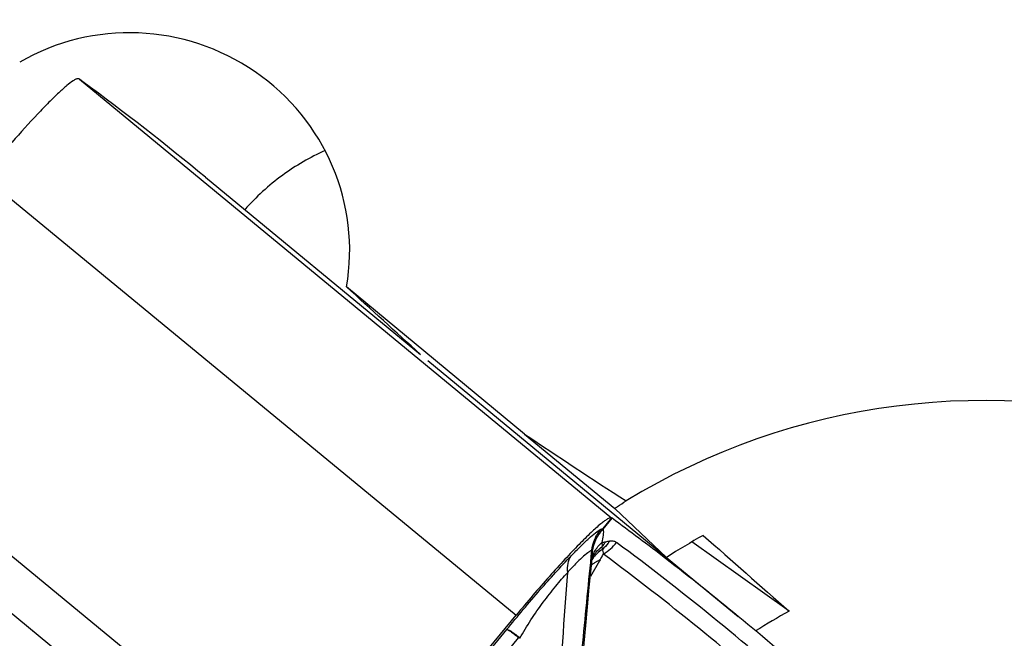
# Model space of a CAD drawing. Units: millimetres. Extents: x 0 to 594, y 0 to 420.
# Drawn here: x 233 to 239, y 201 to 205 of the extents above; entities that cross this region are included whole.
import ezdxf

# ---------------------------------------------------------------- set-up
doc = ezdxf.new("R2010")
doc.units = ezdxf.units.MM
doc.header["$LTSCALE"] = 32.67
doc.layers.add('607088417-000_CL', color=7, linetype='CONTINUOUS')
doc.layers.add('607095692-000_CL', color=7, linetype='CONTINUOUS')

msp = doc.modelspace()

# ---------------------------------------------------------------- linework, layer by layer
at = {"layer": '607088417-000_CL', "color": 9, "linetype": 'CONTINUOUS'}
for p, q in [((233.3263, 204.5248), (236.4275, 201.9685)), ((232.7659, 203.9611), (235.8703, 201.402)), ((234.8491, 200.1654), (231.9262, 202.5748)), ((231.9235, 202.2455), (234.7577, 199.9091)), ((236.4258, 201.9695), (236.3745, 201.9073)), ((236.3773, 201.9047), (236.429, 201.9674)), ((236.3773, 201.9047), (236.3745, 201.9073)), ((236.3734, 201.786), (236.372, 201.8031)), ((236.306, 201.7253), (236.3066, 201.7314)), ((236.3066, 201.7314), (236.3079, 201.7441)), ((236.3079, 201.7441), (236.3116, 201.7804)), ((236.3046, 201.7106), (236.306, 201.7253)), ((235.815, 201.3185), (234.8411, 200.1398)), ((234.9076, 200.0822), (235.8843, 201.2712))]:
    msp.add_line(p, q, dxfattribs=at)
at = {"layer": '607088417-000_CL', "color": 7, "linetype": 'CONTINUOUS'}
for p, q in [((233.3457, 204.5109), (233.3263, 204.5248)), ((234.0601, 203.9545), (235.3127, 202.9219)), ((236.4271, 201.9688), (236.4258, 201.9695)), ((236.429, 201.9674), (236.4271, 201.9688)), ((236.3105, 201.7099), (236.3138, 201.7439)), ((236.747, 201.7396), (237.1644, 201.3955)), ((236.2967, 201.5651), (236.3105, 201.7099)), ((236.356, 201.7191), (236.3027, 201.6283)), ((236.3593, 201.7247), (236.356, 201.7191)), ((234.8491, 200.1654), (235.8703, 201.402))]:
    msp.add_line(p, q, dxfattribs=at)
msp.add_lwpolyline([(236.2468, 200.9801), (236.2513, 201.0397), (236.2591, 201.1383), (236.2675, 201.2391), (236.2764, 201.3426), (236.2861, 201.451), (236.2967, 201.5651)], dxfattribs=at)
for centre, radius, start, end in [((223.6153, 191.2833), 16.4211, 50.50134, 53.66123), ((226.7082, 188.7092), 16.44, 52.38913, 53.75154), ((226.7294, 188.7368), 16.4052, 50.50026, 52.38893), ((226.7258, 188.7327), 16.4106, 48.44333, 50.49957)]:
    msp.add_arc(centre, radius, start, end, dxfattribs=at)
at = {"layer": '607088417-000_CL', "color": 9, "linetype": 'CONTINUOUS'}
for centre, radius, start, end in [((236.1045, 202.1302), 0.3501, 319.81069, 320.45287), ((238.4182, 200.1228), 2.7094, 138.87648, 139.00415), ((236.4847, 201.6096), 0.2087, 122.25277, 132.42579), ((236.1722, 202.7581), 0.9533, 281.93408, 283.36177), ((236.1638, 201.9801), 0.2733, 319.61917, 326.83098), ((236.2134, 202.0233), 0.3121, 301.98392, 320.84289), ((226.6733, 188.6685), 16.3957, 48.4428, 53.37097), ((236.4774, 201.6172), 0.198, 142.9589, 146.71339), ((236.4746, 201.6556), 0.1791, 152.0029, 154.945), ((236.4787, 201.6914), 0.1721, 163.55413, 164.12292), ((236.4789, 201.6913), 0.1722, 157.93994, 163.5519), ((236.4765, 201.6546), 0.1812, 145.35449, 151.98849), ((236.4785, 201.6164), 0.1994, 137.70121, 142.95583), ((236.4799, 201.6151), 0.2013, 132.46781, 137.69389), ((234.6936, 202.7029), 1.9317, 329.57498, 330.73574), ((226.6015, 188.6075), 16.3874, 48.44638, 53.37098), ((236.4364, 201.5391), 0.2008, 124.61441, 129.46813), ((236.4384, 201.5363), 0.2043, 123.32774, 124.62398), ((236.4396, 201.5345), 0.2064, 120.81116, 123.32551), ((236.4408, 201.5325), 0.2088, 119.01599, 120.81242), ((236.4427, 201.5289), 0.2128, 113.08676, 119.00194), ((236.0249, 201.1586), 0.1802, 139.91921, 141.3006)]:
    msp.add_arc(centre, radius, start, end, dxfattribs=at)
at = {"layer": '607088417-000_CL', "color": 7, "linetype": 'CONTINUOUS'}
for points, knots in [([(233.2893, 204.5161), (233.2767, 204.5078), (233.2483, 204.4852), (233.2017, 204.4431), (233.1453, 204.3877), (233.0537, 204.2926), (232.9274, 204.1526), (232.8256, 204.0329), (232.7727, 203.969)], [0, 0, 0, 0, 0.060238, 0.14413, 0.24981, 0.374745, 0.669736, 1, 1, 1, 1]), ([(233.3105, 204.5275), (233.309, 204.527), (233.3016, 204.5239), (233.2947, 204.5196), (233.2893, 204.5161)], [0, 0, 0, 0, 0.200519, 1, 1, 1, 1]), ([(233.3263, 204.5248), (233.324, 204.5265), (233.3188, 204.5289), (233.313, 204.5284), (233.3105, 204.5275)], [0, 0, 0, 0, 0.51879, 1, 1, 1, 1]), ([(236.4258, 201.9695), (236.4231, 201.9706), (236.4147, 201.9691), (236.4015, 201.9624), (236.3836, 201.9506), (236.351, 201.925), (236.301, 201.8796), (236.2317, 201.8108), (236.1508, 201.7252), (236.0613, 201.6262), (235.9665, 201.5172), (235.9026, 201.441), (235.8703, 201.402)], [0, 0, 0, 0, 0.011117, 0.029517, 0.056162, 0.091138, 0.185246, 0.308961, 0.457981, 0.626959, 0.809866, 1, 1, 1, 1])]:
    msp.add_open_spline(points, degree=3, knots=knots, dxfattribs=at)
at = {"layer": '607088417-000_CL', "color": 9, "linetype": 'CONTINUOUS'}
for points, knots in [([(236.1909, 201.7484), (236.2093, 201.7675), (236.2433, 201.802), (236.2907, 201.8471), (236.329, 201.8801), (236.3521, 201.8972), (236.3623, 201.9029)], [0, 0, 0, 0, 0.344537, 0.628759, 0.848341, 1, 1, 1, 1]), ([(236.3116, 201.7804), (236.3143, 201.8026), (236.3256, 201.8464), (236.3485, 201.8855), (236.3623, 201.9029)], [0, 0, 0, 0, 0.501874, 1, 1, 1, 1]), ([(236.3158, 201.7764), (236.319, 201.7997), (236.3315, 201.8458), (236.3569, 201.8862), (236.372, 201.9043)], [0, 0, 0, 0, 0.500227, 1, 1, 1, 1]), ([(236.3158, 201.7764), (236.3192, 201.7989), (236.3324, 201.8436), (236.358, 201.8824), (236.373, 201.8999)], [0, 0, 0, 0, 0.496885, 1, 1, 1, 1]), ([(236.3623, 201.9029), (236.3635, 201.9035), (236.3661, 201.905), (236.3708, 201.906), (236.372, 201.9043)], [0, 0, 0, 0, 0.391447, 1, 1, 1, 1]), ([(236.3773, 201.9047), (236.379, 201.8929), (236.3779, 201.8659), (236.3727, 201.8397), (236.3693, 201.8254)], [0, 0, 0, 0, 0.449059, 1, 1, 1, 1]), ([(236.373, 201.8999), (236.3728, 201.9003), (236.3723, 201.9017), (236.3718, 201.9033), (236.372, 201.9043)], [0, 0, 0, 0, 0.314707, 1, 1, 1, 1]), ([(236.3192, 201.756), (236.3219, 201.7626), (236.3343, 201.7885), (236.3531, 201.8112), (236.3693, 201.8254)], [0, 0, 0, 0, 0.246188, 1, 1, 1, 1]), ([(236.3274, 201.7576), (236.3304, 201.762), (236.3432, 201.7789), (236.359, 201.7937), (236.372, 201.8031)], [0, 0, 0, 0, 0.247485, 1, 1, 1, 1]), ([(236.3693, 201.8254), (236.3697, 201.8235), (236.3711, 201.8161), (236.3718, 201.8086), (236.372, 201.8031)], [0, 0, 0, 0, 0.263117, 1, 1, 1, 1]), ([(236.4157, 201.8354), (236.4127, 201.8309), (236.4, 201.8132), (236.3854, 201.797), (236.3734, 201.786)], [0, 0, 0, 0, 0.252268, 1, 1, 1, 1]), ([(236.3788, 201.7586), (236.3789, 201.7639), (236.3785, 201.7731), (236.3761, 201.7829), (236.3734, 201.786)], [0, 0, 0, 0, 0.558993, 1, 1, 1, 1]), ([(236.4157, 201.8354), (236.4232, 201.8368), (236.4378, 201.837), (236.4505, 201.8302), (236.4554, 201.8263)], [0, 0, 0, 0, 0.54806, 1, 1, 1, 1]), ([(235.815, 201.3185), (235.8792, 201.3972), (236.0017, 201.5429), (236.1292, 201.6844), (236.1909, 201.7484)], [0, 0, 0, 0, 0.533392, 1, 1, 1, 1]), ([(236.1706, 201.6523), (236.1687, 201.6697), (236.1694, 201.7035), (236.1821, 201.7353), (236.1909, 201.7484)], [0, 0, 0, 0, 0.525633, 1, 1, 1, 1]), ([(236.3116, 201.7804), (236.3031, 201.7769), (236.2837, 201.7637), (236.2522, 201.7368), (236.2132, 201.6986), (236.1855, 201.6688), (236.1706, 201.6523)], [0, 0, 0, 0, 0.144535, 0.362847, 0.650467, 1, 1, 1, 1]), ([(236.3158, 201.7764), (236.3156, 201.7775), (236.3149, 201.7798), (236.3125, 201.7805), (236.3116, 201.7804)], [0, 0, 0, 0, 0.55892, 1, 1, 1, 1]), ([(236.3138, 201.7439), (236.3141, 201.7467), (236.315, 201.7575), (236.3157, 201.7684), (236.3158, 201.7764)], [0, 0, 0, 0, 0.260759, 1, 1, 1, 1]), ([(236.2355, 200.9812), (236.2411, 201.0459), (236.2627, 201.2892), (236.2866, 201.5322), (236.3046, 201.7106)], [0, 0, 0, 0, 0.265881, 1, 1, 1, 1]), ([(235.8916, 201.268), (235.9128, 201.304), (235.9552, 201.3763), (236.0263, 201.4772), (236.0983, 201.5691), (236.1468, 201.6262), (236.1706, 201.6523)], [0, 0, 0, 0, 0.264032, 0.527701, 0.777734, 1, 1, 1, 1]), ([(236.0937, 200.5645), (236.0998, 200.6586), (236.1246, 201.0213), (236.1521, 201.3837), (236.1706, 201.6523)], [0, 0, 0, 0, 0.259496, 1, 1, 1, 1]), ([(235.8149, 201.3185), (235.8162, 201.3188), (235.8196, 201.3184), (235.8279, 201.315), (235.8414, 201.3058), (235.8612, 201.2905), (235.8761, 201.2782), (235.8843, 201.2712)], [0, 0, 0, 0, 0.04662, 0.114008, 0.318966, 0.61758, 1, 1, 1, 1]), ([(235.815, 201.3185), (235.8163, 201.3189), (235.8198, 201.3188), (235.8286, 201.3159), (235.843, 201.3079), (235.8636, 201.2934), (235.8787, 201.2814), (235.8871, 201.2745)], [0, 0, 0, 0, 0.049107, 0.118061, 0.324141, 0.621079, 1, 1, 1, 1])]:
    msp.add_open_spline(points, degree=3, knots=knots, dxfattribs=at)
for points in [[(236.3925, 201.8306), (236.4002, 201.8325), (236.408, 201.834), (236.4157, 201.8354)], [(235.8843, 201.2712), (235.8857, 201.2701), (235.8861, 201.268), (235.8862, 201.2662)], [(235.8871, 201.2745), (235.8892, 201.2729), (235.8907, 201.2705), (235.8916, 201.268)]]:
    msp.add_open_spline(points, degree=3, dxfattribs=at)
at = {"layer": '607095692-000_CL', "color": 7, "linetype": 'CONTINUOUS'}
for p, q in [((235.9199, 202.4582), (234.8821, 203.3153)), ((235.3552, 202.8868), (236.7469, 201.7396)), ((235.9199, 202.4582), (236.4448, 202.0245)), ((236.4448, 202.0245), (236.7469, 201.7396)), ((237.4604, 201.4259), (236.8939, 201.8297))]:
    msp.add_line(p, q, dxfattribs=at)
at = {"layer": '607095692-000_CL', "color": 9, "linetype": 'CONTINUOUS'}
msp.add_arc((259.512, 237.5716), 42.3029, 236.10345, 237.06233, dxfattribs=at)
at = {"layer": '607095692-000_CL', "color": 7, "linetype": 'CONTINUOUS'}
for centre, major_axis, ratio, start_param, end_param in [((233.6319, 203.5436), (1.1903, -0.4473), 0.983082, 6.465005, 8.748892), ((235.1559, 202.971), (2.4717, -2.2623), 0.020812, 1.526354, 1.70082), ((238.6445, 198.6298), (2.9465, -2.7787), 0.987634, 7.484238, 9.162331), ((238.9083, 198.381), (3.3498, 2.1866), 0.998397, 1.502067, 1.564304), ((198.8578, 236.1497), (96.1427, -85.1979), 0.003285, -1.16039, -1.154718), ((239.3885, 197.9281), (3.3498, 2.1866), 0.998397, 1.496395, 1.552922)]:
    msp.add_ellipse(centre, major_axis=major_axis, ratio=ratio, start_param=start_param, end_param=end_param, dxfattribs=at)
for points, knots in [([(234.7575, 204.1092), (234.6696, 204.0709), (234.4998, 203.9718), (234.3553, 203.8391), (234.2895, 203.7653)], [0, 0, 0, 0, 0.492552, 1, 1, 1, 1]), ([(236.4448, 202.0245), (236.45, 202.0283), (236.4716, 202.0435), (236.4938, 202.0579), (236.5108, 202.0683)], [0, 0, 0, 0, 0.243317, 1, 1, 1, 1])]:
    msp.add_open_spline(points, degree=3, knots=knots, dxfattribs=at)

doc.saveas('drawing.dxf')
